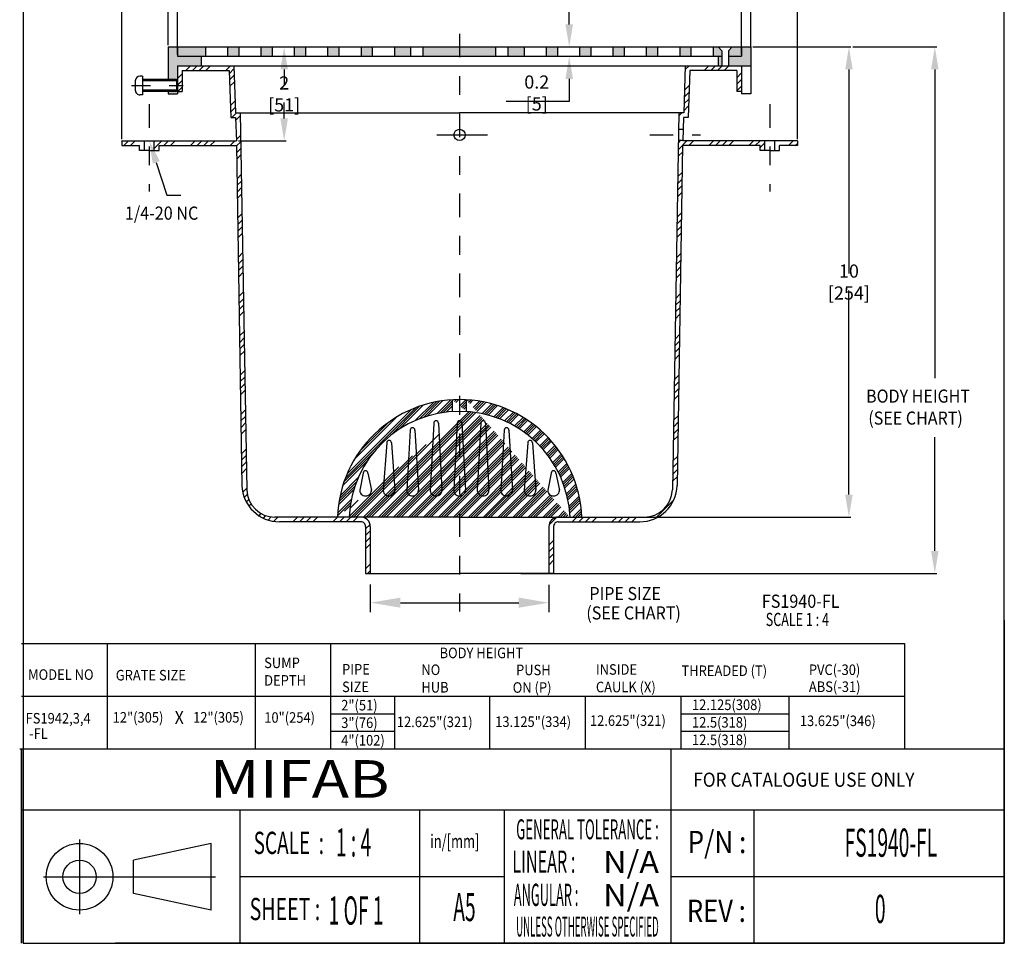
# Model space of a CAD drawing. Units: inches. Extents: x -80.76 to -75.52, y 22.21 to 29.7.
# Drawn here: x -80.76 to -75.52, y 22.21 to 27.12 of the extents above; entities that cross this region are included whole.
import ezdxf
from ezdxf.enums import TextEntityAlignment as Align

# ---------------------------------------------------------------- set-up
doc = ezdxf.new("R2010")
doc.units = ezdxf.units.IN
doc.header["$MEASUREMENT"] = 0
doc.linetypes.add('CENTER', pattern=[2, 1.25, -0.25, 0.25, -0.25])
for name, color, linetype in [('BORDER', 7, 'Continuous'), ('CENTER', 6, 'CENTER'), ('DIM', 1, 'Continuous'), ('DRAW1', 7, 'Continuous')]:
    doc.layers.add(name, color=color, linetype=linetype)
doc.styles.add('0.07', font='txt.shx', dxfattribs={"width": 0.9, "height": 0.07})
doc.styles.add('BOX1', font='romanc.shx', dxfattribs={"width": 0.5, "height": 0.15})
doc.styles.add('BOX2', font='romanc.shx', dxfattribs={"width": 0.5, "height": 0.3})
doc.styles.add('DIM', font='txt.shx', dxfattribs={"width": 0.9, "height": 0.12})
doc.styles.add('LOGO', font='bgothm.ttf', dxfattribs={"width": 1.2, "height": 0.2})
doc.styles.add('ROMANC', font='romanc.shx', dxfattribs={"height": 0.12})
doc.dimstyles.new('4X', dxfattribs={"dimscale": 0, "dimtxt": 0.07, "dimasz": 0.12, "dimexe": 0.01, "dimexo": 0.01, "dimgap": 0.01, "dimtad": 1, "dimtih": 1, "dimtoh": 1, "dimdec": 1, "dimlfac": 4, "dimrnd": 0.1, "dimdsep": 46, "dimtxsty": '0.07', "dimcen": 0.01, "dimclre": 256, "dimclrt": 256, "dimadec": 0, "dimazin": 0, "dimtfac": 1, "dimtdec": 1, "dimtofl": 0, "dimtmove": 0, "dimatfit": 3, "dimfxl": 0, "dimtolj": 1, "dimtzin": 0, "dimarcsym": 0})

# ---------------------------------------------------------------- blocks, each defined once
blk = doc.blocks.new('*D2')
at = {"layer": 'Defpoints', "color": 0, "ltscale": 0.5}
for p in [(-76.62414913423542, 27.53725308354146), (-80.21914913423548, 26.47825868878257), (-76.62414913423542, 26.47825868878257)]:
    blk.add_point(p, dxfattribs=at)
at = {"layer": 'DIM', "lineweight": -2, "ltscale": 0.5}
for p, q in [((-80.21914913423548, 26.48825868878257), (-80.21914913423548, 27.54725308354146)), ((-76.62414913423542, 26.48825868878257), (-76.62414913423542, 27.54725308354146))]:
    blk.add_line(p, q, dxfattribs=at)
at = {"layer": 'DIM', "color": 0, "lineweight": -2, "ltscale": 0.5}
blk.add_line((-80.09914913423547, 27.53725308354146), (-76.74414913423543, 27.53725308354146), dxfattribs=at)
at = {"layer": 'DIM', "color": 0, "ltscale": 0.5}
for points in [[(-80.09914913423547, 27.55725308354146), (-80.09914913423547, 27.51725308354146), (-80.21914913423548, 27.53725308354146)], [(-76.74414913423543, 27.55725308354146), (-76.74414913423543, 27.51725308354146), (-76.62414913423542, 27.53725308354146)]]:
    blk.add_solid(points, dxfattribs=at)
at = {"layer": 'DIM', "ltscale": 0.5, "insert": (-78.42164913423545, 27.58225308354146), "char_height": 0.07, "attachment_point": 5, "style": '0.07'}
blk.add_mtext('\\A1;14.4 [365]', dxfattribs=at)
blk = doc.blocks.new('*D3')
at = {"layer": 'Defpoints', "color": 0, "ltscale": 0.5}
for p in [(-76.87164913423544, 27.37625122657104), (-79.97164913423545, 26.97825868878256), (-76.87164913423544, 26.96276132901563)]:
    blk.add_point(p, dxfattribs=at)
at = {"layer": 'DIM', "lineweight": -2, "ltscale": 0.5}
for p, q in [((-79.97164913423545, 26.98825868878256), (-79.97164913423545, 27.38625122657104)), ((-76.87164913423544, 26.97276132901564), (-76.87164913423544, 27.38625122657104))]:
    blk.add_line(p, q, dxfattribs=at)
at = {"layer": 'DIM', "color": 0, "lineweight": -2, "ltscale": 0.5}
blk.add_line((-79.85164913423544, 27.37625122657104), (-76.99164913423544, 27.37625122657104), dxfattribs=at)
at = {"layer": 'DIM', "color": 0, "ltscale": 0.5}
for points in [[(-79.85164913423544, 27.39625122657104), (-79.85164913423544, 27.35625122657104), (-79.97164913423545, 27.37625122657104)], [(-76.99164913423544, 27.39625122657104), (-76.99164913423544, 27.35625122657104), (-76.87164913423544, 27.37625122657104)]]:
    blk.add_solid(points, dxfattribs=at)
at = {"layer": 'DIM', "ltscale": 0.5, "insert": (-78.42164913423545, 27.42125122657104), "char_height": 0.07, "attachment_point": 5, "style": '0.07'}
blk.add_mtext('\\A1;12.4 [315]', dxfattribs=at)
blk = doc.blocks.new('*D4')
at = {"layer": 'Defpoints', "color": 0, "ltscale": 0.5}
for p in [(-76.87164913423544, 26.97825868878256), (-77.45502341319508, 24.47825868878259), (-76.35053271384146, 24.47825868878259)]:
    blk.add_point(p, dxfattribs=at)
at = {"layer": 'DIM', "lineweight": -2, "ltscale": 0.5}
for p, q in [((-76.86164913423544, 26.97825868878256), (-76.34053271384145, 26.97825868878256)), ((-77.44502341319507, 24.47825868878259), (-76.34053271384145, 24.47825868878259))]:
    blk.add_line(p, q, dxfattribs=at)
at = {"layer": 'DIM', "color": 0, "lineweight": -2, "ltscale": 0.5}
for p, q in [((-76.35053271384146, 26.85825868878256), (-76.35053271384146, 25.77325868878257)), ((-76.35053271384146, 24.59825868878259), (-76.35053271384146, 25.68325868878257))]:
    blk.add_line(p, q, dxfattribs=at)
at = {"layer": 'DIM', "color": 0, "ltscale": 0.5}
for points in [[(-76.37053271384146, 26.85825868878256), (-76.33053271384146, 26.85825868878256), (-76.35053271384146, 26.97825868878256)], [(-76.37053271384146, 24.59825868878259), (-76.33053271384146, 24.59825868878259), (-76.35053271384146, 24.47825868878259)]]:
    blk.add_solid(points, dxfattribs=at)
at = {"layer": 'DIM', "ltscale": 0.5, "insert": (-76.35053271384146, 25.72825868878256), "char_height": 0.07, "attachment_point": 5, "style": '0.07'}
blk.add_mtext('\\A1;10 [254]', dxfattribs=at)
blk = doc.blocks.new('*D5')
at = {"layer": 'Defpoints', "color": 0, "ltscale": 0.5}
for p in [(-79.97164913423545, 26.97825868878256), (-79.60853860706857, 26.47825868878257), (-79.35482964175179, 26.47825868878257)]:
    blk.add_point(p, dxfattribs=at)
at = {"layer": 'DIM', "lineweight": -2, "ltscale": 0.5}
for p, q in [((-79.96164913423544, 26.97825868878256), (-79.34482964175179, 26.97825868878256)), ((-79.59853860706856, 26.47825868878257), (-79.34482964175179, 26.47825868878257))]:
    blk.add_line(p, q, dxfattribs=at)
at = {"layer": 'DIM', "color": 0, "lineweight": -2, "ltscale": 0.5}
for p, q in [((-79.35482964175179, 26.85825868878256), (-79.35482964175179, 26.77325868878257)), ((-79.35482964175179, 26.59825868878257), (-79.35482964175179, 26.68325868878256))]:
    blk.add_line(p, q, dxfattribs=at)
at = {"layer": 'DIM', "color": 0, "ltscale": 0.5}
for points in [[(-79.37482964175179, 26.85825868878256), (-79.3348296417518, 26.85825868878256), (-79.35482964175179, 26.97825868878256)], [(-79.37482964175179, 26.59825868878257), (-79.3348296417518, 26.59825868878257), (-79.35482964175179, 26.47825868878257)]]:
    blk.add_solid(points, dxfattribs=at)
at = {"layer": 'DIM', "ltscale": 0.5, "insert": (-79.35482964175179, 26.72825868878255), "char_height": 0.07, "attachment_point": 5, "style": '0.07'}
blk.add_mtext('\\A1;2 [51]', dxfattribs=at)
blk = doc.blocks.new('*D6')
at = {"layer": 'Defpoints', "color": 0, "ltscale": 0.5}
for p in [(-76.92164913423545, 27.24372929633191), (-79.92164913423545, 26.92825868878256), (-76.92164913423545, 26.92825868878256)]:
    blk.add_point(p, dxfattribs=at)
at = {"layer": 'DIM', "lineweight": -2, "ltscale": 0.5}
for p, q in [((-79.92164913423545, 26.93825868878256), (-79.92164913423545, 27.25372929633191)), ((-76.92164913423545, 26.93825868878256), (-76.92164913423545, 27.25372929633191))]:
    blk.add_line(p, q, dxfattribs=at)
at = {"layer": 'DIM', "color": 0, "lineweight": -2, "ltscale": 0.5}
blk.add_line((-79.80164913423545, 27.24372929633191), (-77.04164913423546, 27.24372929633191), dxfattribs=at)
at = {"layer": 'DIM', "color": 0, "ltscale": 0.5}
for points in [[(-79.80164913423545, 27.26372929633191), (-79.80164913423545, 27.22372929633191), (-79.92164913423545, 27.24372929633191)], [(-77.04164913423546, 27.26372929633191), (-77.04164913423546, 27.22372929633191), (-76.92164913423545, 27.24372929633191)]]:
    blk.add_solid(points, dxfattribs=at)
at = {"layer": 'DIM', "ltscale": 0.5, "insert": (-78.42164913423545, 27.28872929633191), "char_height": 0.07, "attachment_point": 5, "style": '0.07'}
blk.add_mtext('\\A1;12 [305]', dxfattribs=at)
blk = doc.blocks.new('*D7')
at = {"layer": 'Defpoints', "color": 0, "ltscale": 0.5}
for p in [(-77.83839767097737, 26.97825868878256), (-77.83839767097737, 26.92825868878256), (-77.83839767097737, 26.92825868878256)]:
    blk.add_point(p, dxfattribs=at)
at = {"layer": 'DIM', "color": 0, "lineweight": -2, "ltscale": 0.5}
for p, q in [((-77.83839767097737, 27.09825868878256), (-77.83839767097737, 27.21825868878256)), ((-77.83839767097737, 26.80825868878255), (-77.83839767097737, 26.68825868878256)), ((-77.83839767097737, 26.68825868878256), (-78.17389767097737, 26.68825868878256))]:
    blk.add_line(p, q, dxfattribs=at)
at = {"layer": 'DIM', "color": 0, "ltscale": 0.5}
for points in [[(-77.85839767097737, 27.09825868878256), (-77.81839767097738, 27.09825868878256), (-77.83839767097737, 26.97825868878256)], [(-77.85839767097737, 26.80825868878255), (-77.81839767097738, 26.80825868878255), (-77.83839767097737, 26.92825868878256)]]:
    blk.add_solid(points, dxfattribs=at)
at = {"layer": 'DIM', "ltscale": 0.5, "insert": (-78.01114767097737, 26.73325868878254), "char_height": 0.07, "attachment_point": 5, "style": '0.07'}
blk.add_mtext('\\A1;0.2 [5]', dxfattribs=at)

msp = doc.modelspace()

# ---------------------------------------------------------------- hatches: boundary and pattern name
at = {"layer": 'DIM', "ltscale": 0.5}
h = msp.add_hatch(dxfattribs=at)
h.set_pattern_fill('CROSS', color=256, scale=0.1, style=0)
h.set_pattern_definition([(0, (0.5975762756309564, 35.53776132901564), (0.025, 0.025), [0.0125, -0.03750000000000001]), (90, (0.603826275630956, 35.53151132901564), (-0.025, 0.025), [0.0125, -0.03750000000000001])])
h.paths.add_polyline_path([(-76.92164913423545, 26.97825868878256), (-76.87164913423544, 26.97825868878256), (-76.87164913423544, 26.87825868878256), (-76.99164913423546, 26.87825868878256), (-76.99164913423546, 26.92825868878256), (-76.92164913423545, 26.92825868878256)])
h.paths.add_polyline_path([(-77.04664913423545, 26.92825868878256), (-77.02664913423547, 26.92825868878256), (-77.02664913423546, 26.87825868878256), (-77.04664913423545, 26.87825868878256)])
h.paths.add_polyline_path([(-79.92164913423544, 26.74825868878251), (-79.92164913423547, 26.72825868878256), (-79.97164913423545, 26.72825868878256), (-79.97164913423543, 26.74200868878254), (-79.92789913423542, 26.74200868878254)])
h.paths.add_polyline_path([(-79.92164913423545, 26.97825868878256), (-79.92164913423545, 26.92825868878256), (-79.79664913423545, 26.92825868878256), (-79.79664913423547, 26.87825868878256), (-79.92164913423544, 26.87825868878256), (-79.92164913423542, 26.79825868878255), (-79.92789913423542, 26.80450868878255), (-79.97164913423545, 26.80450868878256), (-79.97164913423545, 26.97825868878256)])
h = msp.add_hatch(color=256, dxfattribs=at)
h.paths.add_polyline_path([(-79.65414913423547, 26.92825868878256), (-79.59414913423545, 26.92825868878256), (-79.59414913423545, 26.97825868878256), (-79.65414913423545, 26.97825868878256)])
h.paths.add_polyline_path([(-79.47664913423544, 26.92825868878256), (-79.41664913423546, 26.92825868878256), (-79.41664913423547, 26.97825868878256), (-79.47664913423546, 26.97825868878256)])
h.paths.add_polyline_path([(-79.29914913423544, 26.92825868878256), (-79.23914913423545, 26.92825868878256), (-79.23914913423543, 26.97825868878256), (-79.29914913423545, 26.97825868878256)])
h.paths.add_polyline_path([(-79.12164913423547, 26.92825868878256), (-79.06164913423545, 26.92825868878256), (-79.06164913423545, 26.97825868878256), (-79.12164913423545, 26.97825868878256)])
h.paths.add_polyline_path([(-78.94414913423545, 26.92825868878256), (-78.88414913423544, 26.92825868878256), (-78.88414913423547, 26.97825868878256), (-78.94414913423546, 26.97825868878256)])
h.paths.add_polyline_path([(-78.76664913423545, 26.92825868878256), (-78.68050448983578, 26.92825868878256), (-78.68050448983578, 26.97825868878256), (-78.76664913423545, 26.97825868878256)])
h.paths.add_polyline_path([(-78.61529377863512, 26.92825868878256), (-78.22800448983578, 26.92825868878256), (-78.22800448983578, 26.97825868878256), (-78.61529377863512, 26.97825868878256)])
h.paths.add_polyline_path([(-78.16279377863512, 26.92825868878256), (-78.07664913423545, 26.92825868878256), (-78.07664913423545, 26.97825868878256), (-78.16279377863512, 26.97825868878256)])
h.paths.add_polyline_path([(-77.95914913423546, 26.92825868878256), (-77.89914913423546, 26.92825868878256), (-77.89914913423544, 26.97825868878256), (-77.95914913423545, 26.97825868878256)])
h.paths.add_polyline_path([(-77.78164913423545, 26.92825868878256), (-77.72164913423545, 26.92825868878256), (-77.72164913423543, 26.97825868878256), (-77.78164913423545, 26.97825868878256)])
h.paths.add_polyline_path([(-77.60414913423546, 26.92825868878256), (-77.54414913423545, 26.92825868878256), (-77.54414913423544, 26.97825868878256), (-77.60414913423546, 26.97825868878256)])
h.paths.add_polyline_path([(-77.42664913423545, 26.92825868878256), (-77.36664913423544, 26.92825868878256), (-77.36664913423544, 26.97825868878256), (-77.42664913423545, 26.97825868878256)])
h.paths.add_polyline_path([(-77.24914913423547, 26.92825868878256), (-77.18914913423545, 26.92825868878256), (-77.18914913423545, 26.97825868878256), (-77.24914913423545, 26.97825868878256)])
h.paths.add_polyline_path([(-77.07164913423546, 26.92825868878256), (-77.02664913423546, 26.92825868878256), (-77.02664913423546, 26.95825868878256), (-77.04664913423548, 26.97825868878256), (-77.07164913423546, 26.97825868878256)])
h.paths.add_polyline_path([(-76.97164913423546, 26.97825868878256), (-76.92164913423545, 26.97825868878256), (-76.92164913423545, 26.92825868878256), (-76.99164913423546, 26.92825868878256), (-76.99164913423546, 26.95825868878256)])
h.paths.add_polyline_path([(-79.77164913423545, 26.92825868878256), (-79.77164913423546, 26.97825868878256), (-79.92164913423545, 26.97825868878256), (-79.92164913423545, 26.92825868878256)])
h = msp.add_hatch(dxfattribs=at)
h.set_pattern_fill('ANSI34', color=256, scale=0.2, style=0)
h.set_pattern_definition([(45, (12.91130786295696, 0), (-0.1060660171779821, 0.1060660171779821), []), (45, (12.94666320195696, 0), (-0.1060660171779821, 0.1060660171779821), []), (45, (12.98201854115696, 0), (-0.1060660171779821, 0.1060660171779821), []), (45, (13.01737388015696, 0), (-0.1060660171779821, 0.1060660171779821), [])])
h.paths.add_polyline_path([(-80.09856445334465, 26.42825868878257), (-80.09856445334465, 26.47825868878257), (-80.21914913423548, 26.47825868878257), (-80.21914913423548, 26.45325868878257), (-80.12356445334466, 26.45325868878257), (-80.12356445334464, 26.42825868878257)])
h.paths.add_polyline_path([(-77.22079135360563, 26.87825868878256), (-76.92164913423545, 26.87825868878256), (-76.92164913423547, 26.74075868878256), (-76.94664913423544, 26.74075868878256), (-76.94664913423546, 26.85325868878256), (-77.19664913423546, 26.85325868878256), (-77.2053793266084, 26.60325868878256), (-77.23039456521587, 26.60325868878256), (-77.23259580060076, 26.54022355476571), (-77.25607792476632, 26.54022355476572), (-77.25453678458604, 26.62825868878256), (-77.22952154597857, 26.62825868878256)])
edge = h.paths.add_edge_path()
edge.add_line((-77.2571282828063, 26.48022355476565), (-77.28964036166974, 24.6230237642772))
edge.add_arc((-77.43954898572261, 24.62825868878258), 0.15, 270, 358, ccw=False)
edge.add_line((-77.43954898572261, 24.47825868878257), (-77.89664913423542, 24.47825868878257))
edge.add_arc((-77.89664913423542, 24.42825868878257), 0.05, 89.99999999999675, 180)
edge.add_line((-77.94664913423543, 24.42825868878257), (-77.94664913423543, 24.17825868878255))
edge.add_line((-77.94664913423543, 24.17825868878255), (-77.92164913423544, 24.17825868878255))
edge.add_line((-77.92164913423544, 24.17825868878255), (-77.92164913423544, 24.42825868878257))
edge.add_arc((-77.89664913423542, 24.42825868878257), 0.025, 89.99999999999682, 180, ccw=False)
edge.add_line((-77.89664913423542, 24.45325868878258), (-77.46369120509279, 24.45325868878258))
edge.add_arc((-77.46369120509279, 24.65325868878258), 0.2, 270, 357.9999999999992)
edge.add_line((-77.26381303968897, 24.64627878944207), (-77.23563268063961, 26.45325868878257))
edge.add_line((-77.23563268063961, 26.45325868878257), (-76.82273381512631, 26.45325868878257))
edge.add_line((-76.82273381512631, 26.45325868878257), (-76.82273381512631, 26.42825868878257))
edge.add_line((-76.82273381512631, 26.42825868878257), (-76.7977338151263, 26.42825868878257))
edge.add_line((-76.7977338151263, 26.42825868878257), (-76.7977338151263, 26.47825868878257))
edge.add_line((-76.7977338151263, 26.47825868878257), (-77.23475966140234, 26.47825868878257))
edge.add_line((-77.23475966140234, 26.47825868878257), (-77.23469104677025, 26.48022355476565))
edge.add_line((-77.23469104677025, 26.48022355476566), (-77.25712828280629, 26.48022355476566))
edge = h.paths.add_edge_path()
edge.add_arc((-79.37960706337812, 24.65325868878258), 0.2, 182.0000000000004, 270)
edge.add_line((-79.37960706337812, 24.45325868878258), (-78.94664913423549, 24.45325868878258))
edge.add_arc((-78.94664913423549, 24.42825868878257), 0.025, 0, 90.00000000000318, ccw=False)
edge.add_line((-78.92164913423548, 24.42825868878257), (-78.92164913423548, 24.17825868878255))
edge.add_line((-78.92164913423548, 24.17825868878255), (-78.89664913423546, 24.17825868878255))
edge.add_line((-78.89664913423547, 24.17825868878255), (-78.89664913423547, 24.42825868878257))
edge.add_arc((-78.94664913423549, 24.42825868878257), 0.05, 0, 90.00000000000325)
edge.add_line((-78.94664913423549, 24.47825868878257), (-79.4037492827483, 24.47825868878257))
edge.add_arc((-79.4037492827483, 24.62825868878258), 0.15, 182, 270, ccw=False)
edge.add_line((-79.55365790680116, 24.6230237642772), (-79.58876148388487, 26.62825868878256))
edge.add_line((-79.58876148388487, 26.62825868878256), (-79.61377672249233, 26.62825868878256))
edge.add_line((-79.61377672249233, 26.62825868878256), (-79.62250691486527, 26.87825868878256))
edge.add_line((-79.62250691486526, 26.87825868878256), (-79.92164913423544, 26.87825868878256))
edge.add_line((-79.92164913423545, 26.87825868878256), (-79.92164913423545, 26.74075868878256))
edge.add_line((-79.92164913423544, 26.74075868878256), (-79.89664913423546, 26.74075868878256))
edge.add_line((-79.89664913423546, 26.74075868878256), (-79.89664913423545, 26.85325868878256))
edge.add_line((-79.89664913423545, 26.85325868878256), (-79.64664913423545, 26.85325868878256))
edge.add_line((-79.64664913423545, 26.85325868878256), (-79.63791894186251, 26.60325868878256))
edge.add_line((-79.63791894186251, 26.60325868878256), (-79.61290370325503, 26.60325868878256))
edge.add_line((-79.61290370325503, 26.60325868878256), (-79.60853860706857, 26.47825868878257))
edge.add_line((-79.60853860706857, 26.47825868878257), (-80.0455644533446, 26.47825868878257))
edge.add_line((-80.0455644533446, 26.47825868878257), (-80.0455644533446, 26.42825868878257))
edge.add_line((-80.0455644533446, 26.42825868878257), (-80.02056445334459, 26.42825868878257))
edge.add_line((-80.02056445334459, 26.42825868878257), (-80.02056445334459, 26.45325868878257))
edge.add_line((-80.02056445334459, 26.45325868878257), (-79.60766558783129, 26.45325868878257))
edge.add_line((-79.60766558783129, 26.45325868878257), (-79.57948522878193, 24.64627878944207))
h.paths.add_polyline_path([(-76.62414913423542, 26.45325868878257), (-76.71973381512625, 26.45325868878257), (-76.71973381512626, 26.42825868878257), (-76.74473381512625, 26.42825868878257), (-76.74473381512625, 26.47825868878257), (-76.62414913423542, 26.47825868878257)])
edge = h.paths.add_edge_path(flags=16)
edge.add_line((-79.92164913423544, 26.87825868878256), (-79.92164913423542, 26.80450868878256))
at = {"layer": 'DIM', "ltscale": 5}
h = msp.add_hatch(dxfattribs=at)
h.set_pattern_fill('ANSI34', color=256, scale=0.075, style=0)
h.set_pattern_definition([(45, (-23.13586789368892, 19.73719167755203), (-0.0397747564417433, 0.0397747564417433), []), (45, (-23.12260964156394, 19.73719167755203), (-0.0397747564417433, 0.0397747564417433), []), (45, (-23.10935138936392, 19.73719167755203), (-0.0397747564417433, 0.0397747564417433), []), (45, (-23.09609313723894, 19.73719167755203), (-0.0397747564417433, 0.0397747564417433), [])])
h.paths.add_polyline_path([(-77.83420232813296, 24.47825868878259), (-77.77164913423545, 24.47825868878259)], flags=16)
h.paths.add_polyline_path([(-79.07164913423543, 24.47825868878259), (-79.00909594033791, 24.47825868878259)], flags=16)
h.paths.add_polyline_path([(-79.07164913423543, 24.47825868878259), (-79.00909594033791, 24.47825868878259)], flags=16)
edge = h.paths.add_edge_path()
edge.add_line((-78.45914913423545, 25.03956167957251), (-78.45914913423545, 25.10217688994421))
edge.add_line((-78.38414913423546, 25.03956167957251), (-78.38414913423546, 25.10217688994421))
edge.add_arc((-78.42164913423545, 24.45275868878261), 0.6504999999999911, 93.3048171863417, 177.75339457185)
edge.add_arc((-78.42164913423545, 24.45275868878261), 0.5879999999999911, 93.65654915677209, 177.75339457185)
edge.add_arc((-78.42164913423545, 24.45275868878261), 0.6504999999999911, 2.246605428149992, 86.6951828136602)
edge.add_arc((-78.42164913423545, 24.45275868878261), 0.5879999999999911, 2.246605428149992, 86.34345084323)

# ---------------------------------------------------------------- linework, layer by layer
at = {"layer": 'BORDER', "color": 7}
for p, q in [((-80.74243099595748, 29.69858836117794), (-80.74243099595748, 22.21258836117794)), ((-75.52402176616349, 22.21258836117794), (-75.52402176616349, 29.69858836117794)), ((-75.52402176616349, 23.92981510951429), (-75.52402176616349, 22.21258836117794)), ((-80.7520217661635, 23.24683836117796), (-75.52402176616349, 23.24683836117796)), ((-80.75202176616347, 23.24683836117796), (-80.7520217661635, 22.21258836117794)), ((-80.7520217661635, 22.21258836117794), (-80.75202176616347, 23.24683836117796)), ((-77.29702176616348, 22.21258836117794), (-77.29702176616348, 23.24683836117796)), ((-80.7520217661635, 22.92178836117795), (-75.52402176616349, 22.92178836117795)), ((-79.58915116845296, 22.21258836117794), (-79.58915116845296, 22.92178836117795)), ((-78.63372146488192, 22.21258836117794), (-78.63372146488192, 22.92178836117795)), ((-78.1835217661635, 22.21258836117794), (-78.1835217661635, 22.92178836117795)), ((-76.85516357447204, 22.21258836117794), (-76.85516357447204, 22.92178836117795)), ((-80.44338038876458, 22.76511665210889), (-80.44338038876458, 22.36696435118224)), ((-79.74275692467808, 22.74334050164557), (-80.15645692467808, 22.6546905016456)), ((-79.74275692467808, 22.38874050164556), (-79.74275692467808, 22.74334050164557)), ((-80.15645692467808, 22.47739050164559), (-80.15645692467808, 22.6546905016456)), ((-80.63563526051229, 22.56604050164557), (-79.71924622318323, 22.56604050164557)), ((-79.58915116845296, 22.56718836117795), (-78.1835217661635, 22.56718836117794)), ((-77.29702176616348, 22.56718836117795), (-75.52402176616349, 22.56718836117794)), ((-79.74275692467808, 22.38874050164556), (-80.15645692467808, 22.47739050164559)), ((-80.74243099595748, 22.21258836117794), (-75.52402176616349, 22.21258836117794)), ((-75.52402176616349, 22.21258836117794), (-80.2520217661635, 22.21258836117794))]:
    msp.add_line(p, q, dxfattribs=at)
for radius in [0.1773, 0.08864999999999999]:
    msp.add_circle((-80.44338038876458, 22.56604050164557), radius, dxfattribs=at)
at = {"layer": 'CENTER', "ltscale": 0.1}
for p, q in [((-78.42164913423545, 27.04804656899952), (-78.42164913423545, 23.97640265135681)), ((-80.07206445334462, 26.67366735792287), (-80.07206445334462, 26.21020790343315)), ((-76.77123381512628, 26.67366735792287), (-76.77123381512628, 26.21020790343315))]:
    msp.add_line(p, q, dxfattribs=at)
at = {"layer": 'CENTER', "ltscale": 0.05}
msp.add_line((-80.16654120335801, 26.77325868878255), (-79.89267213811691, 26.77325868878255), dxfattribs=at)
at = {"layer": 'CENTER', "linetype": 'CENTER'}
msp.add_line((-78.54306749612755, 26.51022355476568), (-78.27380188247889, 26.51022355476568), dxfattribs=at)
at = {"layer": 'CENTER', "linetype": 'CENTER', "ltscale": 0.1}
msp.add_line((-77.40963095007302, 26.51022355476568), (-77.14036533642437, 26.51022355476568), dxfattribs=at)
at = {"layer": 'DIM', "ltscale": 0.5}
for p, q in [((-76.33053271384145, 26.97825868878256), (-75.88371733948149, 26.97825868878256)), ((-75.8937173394815, 26.85825868878256), (-75.8937173394815, 25.21742661156512)), ((-80.03497586684774, 26.36413403433988), (-79.97866136795159, 26.19084965405816)), ((-79.97866136795159, 26.19084965405816), (-79.90492375845946, 26.19084965405816)), ((-75.8937173394815, 24.29825868878255), (-75.8937173394815, 24.90379596764458)), ((-78.09557343437193, 24.17825868878255), (-75.88371733948149, 24.17825868878255)), ((-80.7520217661635, 23.80603836117799), (-79.52116322120739, 23.80603836117799)), ((-80.55232248582709, 23.80603836117799), (-76.0553582854147, 23.80603836117798)), ((-80.29589165092949, 23.80603836117799), (-80.29589165092949, 23.24683836117796)), ((-79.50976259704683, 23.80603836117799), (-79.50976259704683, 23.24683836117796)), ((-79.10851000267321, 23.80603836117798), (-79.10851000267321, 23.24683836117794)), ((-79.10851000267321, 23.80603836117799), (-79.10851000267319, 23.24683836117796)), ((-76.0553582854147, 23.80603836117798), (-76.0553582854147, 23.24683836117794)), ((-80.75202176616351, 23.52643836117799), (-79.10851000267321, 23.52643836117798)), ((-79.10851000267321, 23.52643836117797), (-76.05535828541468, 23.52643836117799)), ((-78.76870784177278, 23.52643836117797), (-78.76870784177275, 23.24683836117794)), ((-78.26172088930697, 23.52643836117797), (-78.26172088930697, 23.24683836117794)), ((-77.75304618818696, 23.52643836117797), (-77.75304618818693, 23.24683836117794)), ((-77.75304618818696, 23.52643836117797), (-77.75304618818696, 23.24683836117794)), ((-77.24424249132824, 23.52643836117799), (-77.24424249132825, 23.24683836117794)), ((-76.67053643951279, 23.52643836117797), (-76.67053643951276, 23.24683836117794)), ((-79.10851000267321, 23.43323836117796), (-78.76870784177278, 23.43323836117796)), ((-77.24424249132824, 23.43323836117796), (-76.67053643951277, 23.43323836117796)), ((-79.10851000267321, 23.34003836117794), (-78.76870784177278, 23.34003836117794)), ((-77.24424249132824, 23.34003836117794), (-76.67053643951276, 23.34003836117794)), ((-80.76161253636947, 23.24683836117798), (-79.10998378389732, 23.24683836117798)), ((-79.10851000267321, 23.24683836117796), (-77.24424249132822, 23.24683836117796))]:
    msp.add_line(p, q, dxfattribs=at)
at = {"layer": 'DIM', "ltscale": 5}
for p, q in [((-78.89664913423547, 24.1201338545003), (-78.89664913423547, 23.97351478900208)), ((-77.94664913423543, 24.11795397181885), (-77.94664913423543, 23.97351478900208)), ((-78.73664913423548, 24.02351478900207), (-78.10664913423543, 24.02351478900207))]:
    msp.add_line(p, q, dxfattribs=at)
at = {"layer": 'DIM', "ltscale": 0.5}
for points in [[(-75.9137173394815, 26.85825868878256), (-75.8737173394815, 26.85825868878256), (-75.8937173394815, 26.97825868878256)], [(-80.05399664258819, 26.35795260325706), (-80.0159550911073, 26.37031546542269), (-80.07206445334462, 26.47825868878257)], [(-75.9137173394815, 24.29825868878255), (-75.8737173394815, 24.29825868878255), (-75.8937173394815, 24.17825868878255)]]:
    msp.add_solid(points, dxfattribs=at)
at = {"layer": 'DIM', "ltscale": 5}
for points in [[(-78.73664913423548, 24.05018145566875), (-78.73664913423548, 23.9968481223354), (-78.89664913423547, 24.02351478900207)], [(-78.10664913423543, 24.05018145566875), (-78.10664913423543, 23.9968481223354), (-77.94664913423543, 24.02351478900207)]]:
    msp.add_solid(points, dxfattribs=at)
at = {"layer": 'DRAW1', "ltscale": 0.5}
for p, q in [((-79.97164913423545, 26.97825868878256), (-76.87164913423544, 26.97825868878256)), ((-79.97164913423545, 26.97825868878256), (-79.97164913423545, 26.80450868878256)), ((-79.92164913423545, 26.97825868878256), (-79.92164913423545, 26.92825868878256)), ((-79.77164913423545, 26.92825868878256), (-79.77164913423545, 26.97825868878256)), ((-79.65414913423545, 26.92825868878256), (-79.65414913423545, 26.97825868878256)), ((-79.59414913423545, 26.92825868878256), (-79.59414913423545, 26.97825868878256)), ((-79.47664913423546, 26.92825868878256), (-79.47664913423546, 26.97825868878256)), ((-79.41664913423546, 26.92825868878256), (-79.41664913423546, 26.97825868878256)), ((-79.29914913423545, 26.92825868878256), (-79.29914913423545, 26.97825868878256)), ((-79.23914913423545, 26.92825868878256), (-79.23914913423545, 26.97825868878256)), ((-79.12164913423545, 26.92825868878256), (-79.12164913423545, 26.97825868878256)), ((-79.06164913423545, 26.92825868878256), (-79.06164913423545, 26.97825868878256)), ((-78.94414913423545, 26.92825868878256), (-78.94414913423546, 26.97825868878256)), ((-78.88414913423544, 26.92825868878256), (-78.88414913423546, 26.97825868878256)), ((-78.76664913423545, 26.92825868878256), (-78.76664913423545, 26.97825868878256)), ((-78.68050448983578, 26.92825868878256), (-78.68050448983578, 26.97825868878256)), ((-78.61529377863512, 26.92825868878256), (-78.61529377863512, 26.97825868878256)), ((-78.22800448983578, 26.92825868878256), (-78.22800448983578, 26.97825868878256)), ((-78.16279377863512, 26.92825868878256), (-78.16279377863512, 26.97825868878256)), ((-78.07664913423545, 26.92825868878256), (-78.07664913423545, 26.97825868878256)), ((-77.95914913423546, 26.92825868878256), (-77.95914913423545, 26.97825868878256)), ((-77.89914913423546, 26.92825868878256), (-77.89914913423544, 26.97825868878256)), ((-77.78164913423545, 26.92825868878256), (-77.78164913423545, 26.97825868878256)), ((-77.72164913423545, 26.92825868878256), (-77.72164913423545, 26.97825868878256)), ((-77.60414913423546, 26.92825868878256), (-77.60414913423546, 26.97825868878256)), ((-77.54414913423545, 26.92825868878256), (-77.54414913423545, 26.97825868878256)), ((-77.42664913423545, 26.92825868878256), (-77.42664913423545, 26.97825868878256)), ((-77.36664913423544, 26.92825868878256), (-77.36664913423544, 26.97825868878256)), ((-77.24914913423545, 26.92825868878256), (-77.24914913423545, 26.97825868878256)), ((-77.18914913423545, 26.92825868878256), (-77.18914913423545, 26.97825868878256)), ((-77.07164913423546, 26.92825868878256), (-77.07164913423546, 26.97825868878256)), ((-77.04664913423547, 26.97825868878256), (-77.02664913423546, 26.95825868878256)), ((-76.97164913423546, 26.97825868878256), (-76.99164913423546, 26.95825868878256)), ((-76.92164913423545, 26.97825868878256), (-76.92164913423545, 26.92825868878256)), ((-76.87164913423544, 26.97825868878256), (-76.87164913423544, 26.72825868878255)), ((-79.92164913423545, 26.92825868878256), (-77.02664913423546, 26.92825868878256)), ((-79.79664913423545, 26.92825868878256), (-79.79664913423545, 26.87825868878256)), ((-77.04664913423545, 26.92825868878256), (-77.04664913423545, 26.87825868878256)), ((-76.99164913423546, 26.92825868878256), (-76.92164913423545, 26.92825868878256)), ((-79.92164913423544, 26.87825868878256), (-76.87164913423544, 26.87825868878256)), ((-79.92164913423545, 26.87825868878256), (-79.92164913423545, 26.74075868878256)), ((-79.92164913423544, 26.87825868878256), (-79.92164913423542, 26.80450868878256)), ((-79.62250691486527, 26.87825868878256), (-79.61377672249233, 26.62825868878256)), ((-77.22079135360563, 26.87825868878256), (-77.22952154597857, 26.62825868878256)), ((-76.92164913423545, 26.87825868878256), (-76.92164913423545, 26.72825868878256)), ((-80.10914913423542, 26.82325868878256), (-80.12164913423543, 26.82325868878255)), ((-80.10914913423542, 26.82325868878256), (-80.10914913423544, 26.72325868878255)), ((-79.89664913423545, 26.85325868878256), (-79.64664913423545, 26.85325868878256)), ((-79.89664913423545, 26.85325868878256), (-79.89664913423546, 26.74075868878256)), ((-79.64664913423545, 26.85325868878256), (-79.63791894186251, 26.60325868878256)), ((-77.19664913423546, 26.85325868878256), (-77.2053793266084, 26.60325868878256)), ((-76.94664913423546, 26.85325868878256), (-77.19664913423546, 26.85325868878256)), ((-76.94664913423546, 26.85325868878256), (-76.94664913423544, 26.74075868878256)), ((-80.14664913423543, 26.79825868878256), (-80.14664913423543, 26.74825868878255)), ((-79.92789913423542, 26.80450868878255), (-80.10914913423542, 26.80450868878255)), ((-79.92164913423542, 26.79825868878256), (-80.10914913423542, 26.79825868878256)), ((-79.92164913423542, 26.79825868878256), (-79.92789913423542, 26.80450868878257)), ((-79.92789913423542, 26.80450868878257), (-79.92789913423542, 26.74200868878254)), ((-79.92164913423542, 26.79825868878256), (-79.92164913423542, 26.74825868878256)), ((-80.10914913423544, 26.72325868878255), (-80.12164913423543, 26.72325868878255)), ((-79.92164913423542, 26.74825868878255), (-80.10914913423542, 26.74825868878255)), ((-79.92789913423542, 26.74200868878254), (-80.10914913423542, 26.74200868878255)), ((-79.97164913423545, 26.74200868878255), (-79.97164913423545, 26.72825868878256)), ((-79.97164913423545, 26.72825868878256), (-79.92164913423542, 26.72825868878256)), ((-79.92164913423542, 26.74825868878255), (-79.92789913423542, 26.74200868878254)), ((-79.92164913423542, 26.74200868878255), (-79.92164913423542, 26.72825868878256)), ((-79.92164913423544, 26.74075868878256), (-79.89664913423546, 26.74075868878256)), ((-76.92164913423547, 26.74075868878256), (-76.94664913423544, 26.74075868878256)), ((-76.87164913423544, 26.72825868878255), (-76.92164913423545, 26.72825868878256)), ((-79.61377672249233, 26.62825868878256), (-78.42164913423545, 26.62825868878254)), ((-79.58876148388487, 26.62825868878256), (-79.55365790680116, 24.6230237642772)), ((-77.22952154597857, 26.62825868878256), (-78.42164913423545, 26.62825868878254)), ((-77.25453678458604, 26.62825868878256), (-77.28964036166974, 24.6230237642772)), ((-79.63791894186251, 26.60325868878256), (-79.61290370325503, 26.60325868878256)), ((-79.61290370325503, 26.60325868878256), (-79.60853860706857, 26.47825868878257)), ((-77.23039456521587, 26.60325868878256), (-77.23475966140234, 26.47825868878257)), ((-77.2053793266084, 26.60325868878256), (-77.23039456521587, 26.60325868878256)), ((-80.21914913423548, 26.47825868878257), (-80.21914913423548, 26.45325868878257)), ((-79.60766558783129, 26.45325868878257), (-79.57948522878193, 24.64627878944207)), ((-77.23563268063961, 26.45325868878257), (-77.26381303968897, 24.64627878944207)), ((-76.62414913423542, 26.47825868878257), (-76.62414913423542, 26.45325868878257)), ((-78.42164913423545, 24.47825868878257), (-79.4037492827483, 24.47825868878257)), ((-78.42164913423545, 24.47825868878257), (-77.43954898572261, 24.47825868878257)), ((-78.94664913423549, 24.45325868878258), (-79.37960706337812, 24.45325868878258)), ((-77.89664913423542, 24.45325868878258), (-77.46369120509279, 24.45325868878258))]:
    msp.add_line(p, q, dxfattribs=at)
at = {"layer": 'DRAW1', "ltscale": 0.3}
for p, q in [((-77.02664913423546, 26.95825868878256), (-77.02664913423546, 26.87825868878256)), ((-76.99164913423546, 26.95825868878256), (-76.99164913423546, 26.87825868878256))]:
    msp.add_line(p, q, dxfattribs=at)
at = {"layer": 'DRAW1'}
for p, q in [((-77.2560779247663, 26.54022355476572), (-77.23259580060076, 26.54022355476571)), ((-80.12356445334464, 26.42825868878257), (-80.12356445334466, 26.45325868878257)), ((-80.09856445334465, 26.42825868878257), (-80.09856445334465, 26.47825868878257)), ((-80.0455644533446, 26.42825868878257), (-80.0455644533446, 26.47825868878257)), ((-80.02056445334459, 26.42825868878257), (-80.02056445334459, 26.45325868878257)), ((-77.23469104677025, 26.48022355476566), (-77.25712828280629, 26.48022355476566)), ((-76.82273381512631, 26.42825868878257), (-76.82273381512631, 26.45325868878257)), ((-76.7977338151263, 26.42825868878257), (-76.7977338151263, 26.47825868878257)), ((-76.74473381512625, 26.42825868878257), (-76.74473381512625, 26.47825868878257)), ((-76.71973381512626, 26.42825868878257), (-76.71973381512625, 26.45325868878257))]:
    msp.add_line(p, q, dxfattribs=at)
at = {"layer": 'DRAW1', "ltscale": 4}
for p, q in [((-80.21914913423548, 26.47825868878257), (-80.07206445334462, 26.47825868878257)), ((-80.21914913423548, 26.45325868878257), (-80.12356445334464, 26.45325868878257)), ((-76.62414913423542, 26.47825868878257), (-76.77123381512628, 26.47825868878257)), ((-76.62414913423542, 26.45325868878257), (-76.71973381512626, 26.45325868878257))]:
    msp.add_line(p, q, dxfattribs=at)
at = {"layer": 'DRAW1', "ltscale": 0.2}
for p, q in [((-80.07206445334462, 26.47825868878257), (-79.60853860706857, 26.47825868878257)), ((-80.02056445334459, 26.45325868878257), (-79.60766558783129, 26.45325868878257)), ((-76.82273381512631, 26.45325868878257), (-77.23563268063961, 26.45325868878257)), ((-76.77123381512628, 26.47825868878257), (-77.23475966140234, 26.47825868878257)), ((-80.07206445334462, 26.42825868878257), (-80.12356445334464, 26.42825868878257)), ((-80.07206445334462, 26.42825868878257), (-80.02056445334459, 26.42825868878257)), ((-76.77123381512628, 26.42825868878257), (-76.82273381512631, 26.42825868878257)), ((-76.77123381512628, 26.42825868878257), (-76.71973381512626, 26.42825868878257)), ((-78.92164913423548, 24.42825868878257), (-78.92164913423548, 24.17825868878255)), ((-78.89664913423547, 24.42825868878257), (-78.89664913423547, 24.17825868878255)), ((-77.94664913423543, 24.42825868878257), (-77.94664913423543, 24.17825868878255)), ((-77.92164913423544, 24.42825868878257), (-77.92164913423544, 24.17825868878255)), ((-78.92164913423548, 24.17825868878255), (-78.42164913423545, 24.17825868878255)), ((-77.92164913423544, 24.17825868878255), (-78.42164913423545, 24.17825868878255))]:
    msp.add_line(p, q, dxfattribs=at)
at = {"layer": 'DRAW1', "ltscale": 5}
for p, q in [((-78.45914913423545, 25.03956167957251), (-78.45914913423545, 25.10217688994421)), ((-78.38414913423546, 25.03956167957251), (-78.38414913423546, 25.10217688994421)), ((-78.68414913423544, 24.9412601385773), (-78.70289913423545, 24.6220086887826)), ((-78.65914913423546, 24.9412601385773), (-78.64039913423545, 24.6220086887826)), ((-78.55914913423544, 24.97825868878259), (-78.57789913423545, 24.6220086887826)), ((-78.53414913423546, 24.97825868878259), (-78.51539913423545, 24.6220086887826)), ((-78.43414913423544, 24.97825868878259), (-78.45289913423545, 24.6220086887826)), ((-78.40914913423546, 24.97825868878259), (-78.39039913423545, 24.6220086887826)), ((-78.30914913423544, 24.97825868878259), (-78.32789913423545, 24.6220086887826)), ((-78.28414913423546, 24.97825868878259), (-78.26539913423545, 24.6220086887826)), ((-78.18414913423544, 24.9412601385773), (-78.20289913423545, 24.6220086887826)), ((-78.15914913423546, 24.9412601385773), (-78.14039913423545, 24.6220086887826)), ((-78.80914913423544, 24.87379226707615), (-78.82789913423545, 24.6220086887826)), ((-78.78414913423546, 24.87379226707615), (-78.76539913423545, 24.6220086887826)), ((-78.05914913423544, 24.87379226707615), (-78.07789913423545, 24.6220086887826)), ((-78.03414913423546, 24.87379226707615), (-78.01539913423545, 24.6220086887826)), ((-78.93414913423544, 24.71240329182092), (-78.95289913423545, 24.6220086887826)), ((-78.90914913423546, 24.71240329182092), (-78.89039913423545, 24.6220086887826)), ((-77.93414913423544, 24.71240329182092), (-77.95289913423545, 24.6220086887826)), ((-77.90914913423546, 24.71240329182092), (-77.89039913423545, 24.6220086887826))]:
    msp.add_line(p, q, dxfattribs=at)
at = {"layer": 'DRAW1'}
msp.add_circle((-78.42164913423545, 26.51022355476568), 0.03000000000003666, dxfattribs=at)
at = {"layer": 'DRAW1', "ltscale": 0.5}
for centre, radius, start, end in [((-80.12164913423543, 26.79825868878256), 0.025, 90, 179.9999999999992), ((-80.12164913423543, 26.74825868878255), 0.025, 179.9999999999992, 270.0000000000114), ((-79.37960706337812, 24.65325868878258), 0.2, 182.0000000000004, 270), ((-79.4037492827483, 24.62825868878258), 0.15, 182, 270), ((-77.46369120509279, 24.65325868878258), 0.2, 270, 357.9999999999992), ((-77.43954898572261, 24.62825868878258), 0.15, 270, 358)]:
    msp.add_arc(centre, radius, start, end, dxfattribs=at)
at = {"layer": 'DRAW1', "ltscale": 5}
for centre, radius, start, end in [((-78.42164913423545, 24.45275868878261), 0.6504999999999911, 90, 177.7533945718503), ((-78.42164913423545, 24.45275868878261), 0.6504999999999911, 2.246605428149673, 89.99999999999838), ((-78.42164913423545, 24.45275868878261), 0.5879999999999911, 90, 177.5144545308446), ((-78.42164913423545, 24.45275868878261), 0.5879999999999911, 2.48554546915544, 89.99999999999838), ((-78.54664913423545, 24.97825868878259), 0.01250000000000284, 90, 179.9999999999267), ((-78.54664913423545, 24.97825868878259), 0.01250000000000284, 7.327997986091942e-11, 90), ((-78.42164913423545, 24.97825868878259), 0.01250000000000284, 90, 179.9999999999267), ((-78.42164913423545, 24.97825868878259), 0.01250000000000284, 7.327997986091942e-11, 90), ((-78.29664913423545, 24.97825868878259), 0.01250000000000284, 90, 179.9999999999267), ((-78.29664913423545, 24.97825868878259), 0.01250000000000284, 7.327997986091942e-11, 90), ((-78.67164913423545, 24.9412601385773), 0.01250000000000284, 90, 179.9999999999267), ((-78.67164913423545, 24.9412601385773), 0.01250000000000284, 7.327997986091942e-11, 90), ((-78.17164913423545, 24.9412601385773), 0.01250000000000284, 90, 179.9999999999267), ((-78.17164913423545, 24.9412601385773), 0.01250000000000284, 7.327997986091942e-11, 90), ((-78.79664913423545, 24.87379226707615), 0.01250000000000284, 90, 179.9999999999267), ((-78.79664913423545, 24.87379226707615), 0.01250000000000284, 7.327997986091942e-11, 90), ((-78.04664913423545, 24.87379226707615), 0.01250000000000284, 90, 179.9999999999267), ((-78.04664913423545, 24.87379226707615), 0.01250000000000284, 7.327997986091942e-11, 90), ((-78.92164913423545, 24.71240329182092), 0.01250000000000284, 90, 179.9999999999267), ((-78.92164913423545, 24.71240329182092), 0.01250000000000284, 7.327997986091942e-11, 90), ((-77.92164913423545, 24.71240329182092), 0.01250000000000284, 90, 179.9999999999267), ((-77.92164913423545, 24.71240329182092), 0.01250000000000284, 7.327997986091942e-11, 90), ((-78.92164913423545, 24.6220086887826), 0.03125, 173.9744249914323, 270), ((-78.92164913423545, 24.6220086887826), 0.03125, 270, 6.025575008567672), ((-78.79664913423545, 24.6220086887826), 0.03125, 173.9744249914323, 270), ((-78.79664913423545, 24.6220086887826), 0.03125, 270, 6.025575008567672), ((-78.67164913423545, 24.6220086887826), 0.03125, 173.9744249914323, 270), ((-78.67164913423545, 24.6220086887826), 0.03125, 270, 6.025575008567672), ((-78.54664913423545, 24.6220086887826), 0.03125, 173.9744249914323, 270), ((-78.54664913423545, 24.6220086887826), 0.03125, 270, 6.025575008567672), ((-78.42164913423545, 24.6220086887826), 0.03125, 173.9744249914323, 270), ((-78.42164913423545, 24.6220086887826), 0.03125, 270, 6.025575008567672), ((-78.29664913423545, 24.6220086887826), 0.03125, 173.9744249914323, 270), ((-78.29664913423545, 24.6220086887826), 0.03125, 270, 6.025575008567672), ((-78.17164913423545, 24.6220086887826), 0.03125, 173.9744249914323, 270), ((-78.17164913423545, 24.6220086887826), 0.03125, 270, 6.025575008567672), ((-78.04664913423545, 24.6220086887826), 0.03125, 173.9744249914323, 270), ((-78.04664913423545, 24.6220086887826), 0.03125, 270, 6.025575008567672), ((-77.92164913423545, 24.6220086887826), 0.03125, 173.9744249914323, 270), ((-77.92164913423545, 24.6220086887826), 0.03125, 270, 6.025575008567672)]:
    msp.add_arc(centre, radius, start, end, dxfattribs=at)
at = {"layer": 'DRAW1', "ltscale": 0.2}
for centre, radius, start, end in [((-78.94664913423549, 24.42825868878257), 0.05, 0, 90.00000000000325), ((-77.89664913423542, 24.42825868878257), 0.05, 89.99999999999675, 180), ((-78.94664913423549, 24.42825868878257), 0.025, 0, 90.00000000000325), ((-77.89664913423542, 24.42825868878257), 0.025, 89.99999999999675, 180)]:
    msp.add_arc(centre, radius, start, end, dxfattribs=at)

# ---------------------------------------------------------------- texts
at = {"layer": 'BORDER', "color": 7}
for s, height, style, width, p in [('MIFAB', 0.2, 'LOGO', 1.2, (-79.75102291185047, 22.98628029387017)), ('1 : 4', 0.15, 'BOX1', 0.5, (-79.07966842769594, 22.67405872612772)), ('in/[mm]', 0.07200000000000002, 'ROMANC', 0.7, (-78.57787090423986, 22.71905199096826)), ('A5', 0.15, 'BOX2', 0.5, (-78.45519427577273, 22.33055370743249)), ('1 OF 1', 0.15, 'BOX1', 0.5, (-79.11813257098942, 22.31178817992058))]:
    msp.add_text(s, height=height, dxfattribs=dict(at, style=style, width=width)).set_placement(p)
at = {"layer": 'BORDER', "color": 7, "ltscale": 5, "style": 'BOX1', "width": 0.9}
msp.add_text('FOR CATALOGUE USE ONLY', height=0.075, dxfattribs=at).set_placement((-77.1788315364098, 23.0448981722629))
at = {"layer": 'BORDER', "color": 7, "style": 'ROMANC'}
for s, height, width, p, p2 in [('GENERAL TOLERANCE :', 0.10638, 0.3910142002002819, (-78.1207737161366, 22.76514934092392), (-77.36214025392573, 22.76514934092392)), ('SCALE  :', 0.1182, 0.4491963175857463, (-79.51714183283164, 22.68741404606657), (-79.14294846610221, 22.68741404606657)), (' P/N : ', 0.1182, 0.474864678590646, (-77.23967351179601, 22.69205520655009), (-76.86548014506658, 22.69205520655009)), (' LINEAR : ', 0.1182, 0.3536226329930344, (-78.1604576666819, 22.58753408401605), (-77.78626429995248, 22.58753408401605)), (' N/A ', 0.1182, 0.6213182710531818, (-77.69632063290447, 22.58569380189794), (-77.32212726617504, 22.58569380189794)), (' ANGULAR : ', 0.1182, 0.2981213228820198, (-78.14862831550397, 22.41121460162639), (-77.77443494877454, 22.41121460162639)), (' N/A ', 0.1182, 0.6213182710531818, (-77.69632063290447, 22.40957871792013), (-77.32212726617504, 22.40957871792013)), ('SHEET :', 0.1182, 0.5056225003667937, (-79.53851175692685, 22.33573037152259), (-79.16284868551148, 22.33573037152259)), (' REV : ', 0.1182, 0.4888312867844884, (-77.2428763229355, 22.32632582365903), (-76.86868295620607, 22.32632582365903)), ('UNLESS OTHERWISE SPECIFIED', 0.10638, 0.2891089549743396, (-78.1207737161366, 22.24844648378106), (-77.36214025392573, 22.24844648378106))]:
    msp.add_text(s, height=height, dxfattribs=dict(at, width=width)).set_placement(p, p2, align=Align.FIT)
at = {"layer": 'BORDER', "ltscale": 0.5, "style": 'BOX1', "width": 0.5}
for s, p in [('FS1940-FL', (-76.37348288433884, 22.67262013719928)), ('0', (-76.21245416959277, 22.32048250168413))]:
    msp.add_text(s, height=0.15, dxfattribs=at).set_placement(p)
at = {"layer": 'DIM', "width": 0.9}
for s, height, style, p in [('1/4-20 NC', 0.07, 'DIM', (-80.20195117302008, 26.05947808247059)), ('-FL', 0.05600000000000001, '0.07', (-80.71102959576896, 23.29939017538666))]:
    msp.add_text(s, height=height, dxfattribs=dict(at, style=style)).set_placement(p)
at = {"layer": 'DIM', "ltscale": 0.5}
for s, height, style, width, p in [('BODY HEIGHT', 0.0696, 'DIM', 0.9, (-76.25937555646402, 25.08696463781355)), ('(SEE CHART)', 0.0696, 'DIM', 0.9, (-76.24743857493343, 24.97014025408373)), ('PIPE SIZE', 0.0696, 'DIM', 0.9, (-77.73121400805667, 24.0371781269625)), ('FS1940-FL', 0.07, '0.07', 0.9, (-76.81374633223888, 23.99608486960446)), ('(SEE CHART)', 0.0696, 'DIM', 0.9, (-77.74736172774772, 23.93418864029344)), ('SCALE 1 : 4', 0.07, '0.07', 0.7, (-76.79307106850729, 23.89931384964322)), ('BODY HEIGHT', 0.05600000000000001, '0.07', 0.9, (-78.52807389312984, 23.72825196926087)), ('PIPE ', 0.05600000000000001, '0.07', 0.9, (-79.04674877793236, 23.64141589065883)), ('NO ', 0.05600000000000001, '0.07', 0.9, (-78.62497245883084, 23.63903735334524)), ('PUSH', 0.05600000000000001, '0.07', 0.9, (-78.12120679863786, 23.63788812776014)), ('INSIDE', 0.05600000000000001, '0.07', 0.9, (-77.69646252990715, 23.64041975367809)), ('THREADED (T)', 0.05600000000000001, '0.07', 0.9, (-77.24122979461508, 23.63376092863389)), ('PVC(-30) ', 0.05600000000000001, '0.07', 0.9, (-76.56361261175203, 23.63903735334524)), ('SIZE', 0.05600000000000001, '0.07', 0.9, (-79.04674877793236, 23.5480825573255)), ('HUB', 0.05600000000000001, '0.07', 0.9, (-78.62497245883084, 23.5457040200119)), ('ON (P)', 0.05600000000000001, '0.07', 0.9, (-78.13898775610485, 23.5445547944268)), ('CAULK (X)', 0.05600000000000001, '0.07', 0.9, (-77.69646252990715, 23.54708642034475)), ('ABS(-31) ', 0.05600000000000001, '0.07', 0.9, (-76.56361261175203, 23.54872184317697)), ('2"(51)', 0.05600000000000001, '0.07', 0.9, (-79.0512537928608, 23.45050915264173)), ('12.125(308)', 0.05600000000000001, '0.07', 0.9, (-77.18536665755067, 23.45267146656067)), ('12"(305)', 0.05600000000000001, '0.07', 0.9, (-80.26706654544645, 23.38595288750526)), ('12"(305)', 0.05600000000000001, '0.07', 0.9, (-79.8392694708185, 23.38595288750526)), ('10"(254)', 0.05600000000000001, '0.07', 0.9, (-79.46063199040975, 23.38506159961926)), ('3"(76)', 0.05600000000000001, '0.07', 0.9, (-79.0512537928608, 23.3571758193084)), ('12.625"(321)', 0.05600000000000001, '0.07', 0.9, (-78.75551113895273, 23.36181982356985)), ('13.125"(334)', 0.05600000000000001, '0.07', 0.9, (-78.23207420485747, 23.3627268623113)), ('12.625"(321)', 0.05600000000000001, '0.07', 0.9, (-77.7280209582369, 23.36849995853188)), ('12.5(318)', 0.05600000000000001, '0.07', 0.9, (-77.18536665755067, 23.35947146656065)), ('13.625"(346)', 0.05600000000000001, '0.07', 0.9, (-76.61145929196894, 23.36742057885954)), ('4"(102)', 0.05600000000000001, '0.07', 0.9, (-79.0512537928608, 23.26384248597506)), ('12.5(318)', 0.05600000000000001, '0.07', 0.9, (-77.18536665755067, 23.26627146656065))]:
    msp.add_text(s, height=height, dxfattribs=dict(at, style=style, width=width)).set_placement(p)
at = {"layer": 'DIM', "ltscale": 5, "style": '0.07', "width": 0.9}
for s, height, p in [('SUMP', 0.05600000000000001, (-79.46116527012967, 23.67569844658985)), ('MODEL NO', 0.05600000000000001, (-80.71679503014974, 23.61317437268572)), ('GRATE SIZE', 0.05600000000000001, (-80.25058385936211, 23.60996026595571)), ('DEPTH', 0.05600000000000001, (-79.46116527012967, 23.58236511325651)), ('FS1942,3,4', 0.05600000000000001, (-80.73018352159278, 23.38099661492408)), ('X', 0.07, (-79.93741788576475, 23.37784817625462))]:
    msp.add_text(s, height=height, dxfattribs=at).set_placement(p)

# ---------------------------------------------------------------- dimensions: what is measured, and where the dimension line sits
at = {"layer": 'DIM', "ltscale": 0.5}
for base, p1, p2, picture, middle in [((-76.62414913423542, 27.53725308354146), (-80.21914913423548, 26.47825868878257), (-76.62414913423542, 26.47825868878257), '*D2', (-78.42164913423545, 27.58225308354146)), ((-76.87164913423544, 27.37625122657104), (-79.97164913423545, 26.97825868878256), (-76.87164913423544, 26.96276132901563), '*D3', (-78.42164913423545, 27.42125122657104)), ((-76.92164913423545, 27.24372929633191), (-79.92164913423545, 26.92825868878256), (-76.92164913423545, 26.92825868878256), '*D6', (-78.42164913423545, 27.28872929633191))]:
    dim = msp.add_linear_dim(base=base, p1=p1, p2=p2, dimstyle='4X', override={"dimscale": 1}, dxfattribs=at)
    dim.commit()
    dim.dimension.update_dxf_attribs({"geometry": picture, "text_midpoint": middle})
for base, p1, p2, picture, middle in [((-77.83839767097737, 26.92825868878256), (-77.83839767097737, 26.97825868878256), (-77.83839767097737, 26.92825868878256), '*D7', (-78.01114767097737, 26.73325868878254)), ((-79.35482964175179, 26.47825868878257), (-79.97164913423545, 26.97825868878256), (-79.60853860706857, 26.47825868878257), '*D5', (-79.35482964175179, 26.72825868878255)), ((-76.35053271384146, 24.47825868878259), (-76.87164913423544, 26.97825868878256), (-77.45502341319508, 24.47825868878259), '*D4', (-76.35053271384146, 25.72825868878256))]:
    dim = msp.add_linear_dim(base=base, p1=p1, p2=p2, angle=90, dimstyle='4X', override={"dimscale": 1}, dxfattribs=at)
    dim.commit()
    dim.dimension.update_dxf_attribs({"geometry": picture, "text_midpoint": middle})

doc.saveas('drawing.dxf')
